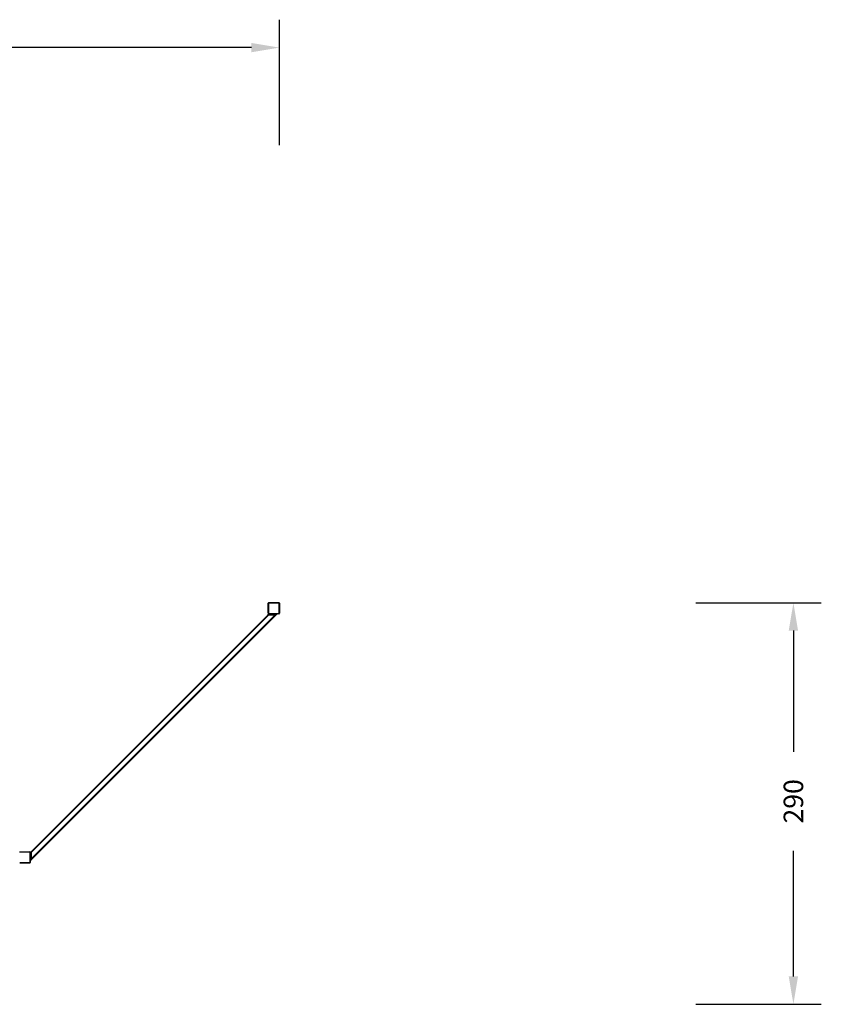
# Model space of a CAD drawing. Units: inches. Extents: x 74 to 1635, y 88 to 793.
# Drawn here: x 1060 to 1635, y 88 to 793 of the extents above; entities that cross this region are included whole.
import ezdxf

# ---------------------------------------------------------------- set-up
doc = ezdxf.new("R2010")
doc.units = ezdxf.units.IN
doc.header["$MEASUREMENT"] = 0
doc.layers.add('VP-DIM', color=7, linetype='Continuous')
doc.layers.add('VP-EQ', color=7, linetype='Continuous', true_color=0x8a3492)
doc.styles.get("Standard").update_dxf_attribs({"font": 'arial.ttf'})
doc.dimstyles.get("Standard").update_dxf_attribs({"dimtxt": 14, "dimasz": 20, "dimexe": 20, "dimexo": 50, "dimgap": 20, "dimtad": 0, "dimdec": 0, "dimzin": 0, "dimdsep": 46, "dimtxsty": 'Standard', "dimcen": -0.09, "dimadec": 0, "dimazin": 0, "dimtfac": 1, "dimtdec": 4, "dimtofl": 0, "dimtmove": 0, "dimatfit": 3, "dimfxl": 70, "dimfxlon": 1, "dimtolj": 1, "dimtzin": 0, "dimarcsym": 0})

# ---------------------------------------------------------------- blocks, each defined once
blk = doc.blocks.new('2423')
at = {"color": 7, "linetype": 'Continuous', "lineweight": 25}
for p, q in [((4590.51, 481.88), (4590.31, 481.88)), ((4590.31, 474.68), (4590.31, 481.88)), ((4590.51, 481.88), (4590.51, 474.68)), ((4590.71, 482.08), (4590.71, 482.28)), ((4590.71, 482.28), (4597.91, 482.28)), ((4597.91, 482.08), (4590.71, 482.08)), ((4597.91, 482.08), (4597.91, 482.28)), ((4598.31, 481.88), (4598.11, 481.88)), ((4598.11, 474.68), (4598.11, 481.88)), ((4598.31, 481.88), (4598.31, 474.68)), ((4420.46, 303.17), (4590.87, 473.58)), ((4420.46, 298.64), (4595.4, 473.58)), ((4420.46, 298.07), (4595.96, 473.58)), ((4420.46, 303.73), (4590.31, 473.58)), ((4590.51, 474.68), (4590.31, 474.68)), ((4590.31, 473.58), (4590.31, 473.98)), ((4590.31, 473.98), (4590.71, 473.98)), ((4590.71, 473.58), (4590.31, 473.58)), ((4590.71, 474.28), (4590.71, 474.48)), ((4590.71, 474.48), (4597.91, 474.48)), ((4597.91, 474.28), (4590.71, 474.28)), ((4590.71, 473.98), (4590.71, 473.58)), ((4590.71, 473.98), (4594.37, 473.98)), ((4590.71, 473.58), (4594.37, 473.58)), ((4590.87, 473.58), (4594.4, 473.58)), ((4594.37, 473.98), (4594.37, 473.58)), ((4594.37, 473.98), (4595.42, 473.98)), ((4594.4, 473.88), (4594.4, 473.58)), ((4595.4, 473.88), (4594.4, 473.88)), ((4595.4, 473.88), (4595.4, 473.58)), ((4595.4, 473.58), (4595.42, 473.58)), ((4595.42, 473.58), (4595.42, 473.98)), ((4595.42, 473.98), (4595.91, 473.98)), ((4595.42, 473.58), (4595.91, 473.58)), ((4595.91, 473.58), (4595.91, 473.98)), ((4595.91, 473.98), (4596.31, 473.98)), ((4596.31, 473.58), (4595.91, 473.58)), ((4596.31, 473.98), (4596.31, 473.58)), ((4597.91, 474.28), (4597.91, 474.48)), ((4598.31, 474.68), (4598.11, 474.68)), ((4412.16, 303.53), (4412.16, 303.73)), ((4412.16, 303.73), (4419.36, 303.73)), ((4419.36, 303.53), (4412.16, 303.53)), ((4419.36, 303.53), (4419.36, 303.73)), ((4420.06, 303.73), (4420.46, 303.73)), ((4420.06, 303.33), (4420.06, 303.73)), ((4420.46, 303.73), (4420.46, 303.33)), ((4419.56, 296.13), (4419.56, 303.33)), ((4419.56, 303.33), (4419.76, 303.33)), ((4419.76, 303.33), (4419.76, 296.13)), ((4420.46, 303.33), (4420.06, 303.33)), ((4420.06, 303.33), (4420.06, 299.67)), ((4420.46, 299.67), (4420.06, 299.67)), ((4420.06, 298.62), (4420.06, 299.67)), ((4420.06, 298.62), (4420.06, 298.13)), ((4420.06, 298.62), (4420.46, 298.62)), ((4420.06, 298.13), (4420.46, 298.13)), ((4420.06, 297.73), (4420.06, 298.13)), ((4420.46, 297.73), (4420.06, 297.73)), ((4420.16, 299.64), (4420.46, 299.64)), ((4420.16, 298.64), (4420.16, 299.64)), ((4420.16, 298.64), (4420.46, 298.64)), ((4420.46, 303.33), (4420.46, 299.67)), ((4420.46, 299.64), (4420.46, 303.17)), ((4420.46, 298.62), (4420.46, 298.64)), ((4420.46, 298.62), (4420.46, 298.13)), ((4420.46, 298.13), (4420.46, 297.73)), ((4412.16, 295.73), (4412.16, 295.93)), ((4412.16, 295.93), (4419.36, 295.93)), ((4419.36, 295.73), (4412.16, 295.73)), ((4419.36, 295.73), (4419.36, 295.93)), ((4419.56, 296.13), (4419.76, 296.13))]:
    blk.add_line(p, q, dxfattribs=at)
for centre, radius, start, end in [((4590.71, 481.88), 0.4, 90, 180), ((4590.71, 481.88), 0.2, 90, 180), ((4597.91, 481.88), 0.4, 0, 90), ((4597.91, 481.88), 0.2, 0, 90), ((4590.71, 474.68), 0.4, 180, 270), ((4590.71, 474.68), 0.2, 180, 270), ((4597.91, 474.68), 0.2, 270, 0), ((4597.91, 474.68), 0.4, 270, 0), ((4419.36, 303.33), 0.4, 0, 90), ((4419.36, 303.33), 0.2, 0, 90), ((4419.36, 296.13), 0.2, 270, 0), ((4419.36, 296.13), 0.4, 270, 0)]:
    blk.add_arc(centre, radius, start, end, dxfattribs=at)
blk = doc.blocks.new('*D175')
at = {"layer": 'Defpoints', "color": 0}
for p in [(1246.21, 773.28), (73.92, 371.13), (1246.21, 371.13)]:
    blk.add_point(p, dxfattribs=at)
at = {"layer": 'VP-DIM', "color": 0, "lineweight": -2}
for p, q in [((73.92, 703.28), (73.92, 793.28)), ((1246.21, 703.28), (1246.21, 793.28)), ((93.92, 773.28), (626.01, 773.28)), ((1226.21, 773.28), (706.56, 773.28))]:
    blk.add_line(p, q, dxfattribs=at)
at = {"layer": 'VP-DIM', "color": 0}
for points in [[(93.92, 776.61), (93.92, 769.95), (73.92, 773.28)], [(1226.21, 769.95), (1226.21, 776.61), (1246.21, 773.28)]]:
    blk.add_solid(points, dxfattribs=at)
at = {"layer": 'VP-DIM', "color": 0, "insert": (666.29, 773.28), "char_height": 14, "attachment_point": 5}
blk.add_mtext('\\A1;1175', dxfattribs=at)
blk = doc.blocks.new('*D176')
at = {"layer": 'Defpoints', "color": 0}
for p in [(1242.21, 375.43), (660.06, 87.6), (1614.7, 87.6)]:
    blk.add_point(p, dxfattribs=at)
at = {"layer": 'VP-DIM', "color": 0, "lineweight": -2}
for p, q in [((1544.7, 375.43), (1634.7, 375.43)), ((1614.7, 355.43), (1614.7, 268.61)), ((1614.7, 107.6), (1614.7, 197.53)), ((1544.7, 87.6), (1634.7, 87.6))]:
    blk.add_line(p, q, dxfattribs=at)
at = {"layer": 'VP-DIM', "color": 0}
for points in [[(1618.03, 355.43), (1611.36, 355.43), (1614.7, 375.43)], [(1611.36, 107.6), (1618.03, 107.6), (1614.7, 87.6)]]:
    blk.add_solid(points, dxfattribs=at)
at = {"layer": 'VP-DIM', "color": 0, "insert": (1614.7, 233.07), "char_height": 14, "attachment_point": 5, "rotation": 90}
blk.add_mtext('\\A1;290', dxfattribs=at)

msp = doc.modelspace()

# ---------------------------------------------------------------- block references
at = {"layer": 'VP-EQ', "color": 0}
msp.add_blockref('2423', (-3352.1, -106.85), dxfattribs=at)

# ---------------------------------------------------------------- dimensions: what is measured, and where the dimension line sits
at = {"layer": 'VP-DIM', "color": 0}
dim = msp.add_linear_dim(base=(1246.21, 773.28), p1=(73.92, 371.13), p2=(1246.21, 371.13), text='1175', dimstyle='Standard', dxfattribs=at)
dim.commit()
dim.dimension.update_dxf_attribs({"geometry": '*D175', "text_midpoint": (666.29, 773.28), "dimtype": 160})
dim = msp.add_linear_dim(base=(1614.7, 87.6), p1=(1242.21, 375.43), p2=(660.06, 87.6), angle=90, text='290', dimstyle='Standard', dxfattribs=at)
dim.commit()
dim.dimension.update_dxf_attribs({"geometry": '*D176', "text_midpoint": (1614.7, 233.07), "dimtype": 160})

doc.saveas('drawing.dxf')
